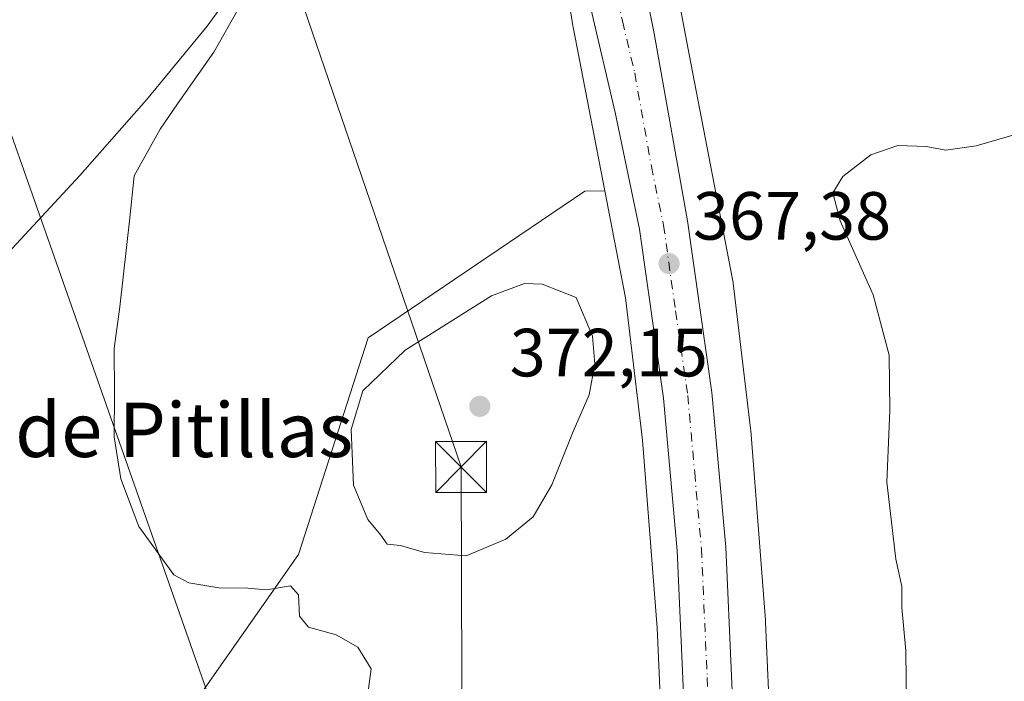
# Model space of a CAD drawing. Units: metres. Extents: x 611377 to 614842, y 4696935 to 4699304.
# Drawn here: x 611553 to 611698, y 4697917 to 4698014 of the extents above; entities that cross this region are included whole.
import ezdxf
from ezdxf.enums import TextEntityAlignment as Align

# ---------------------------------------------------------------- set-up
doc = ezdxf.new("R2010")
doc.units = ezdxf.units.M
doc.header["$MEASUREMENT"] = 0
doc.linetypes.add('DGN Style 4', pattern=[2.6384748266838614, 1.318413404963828, -0.6592067024819142, 0.001648016756204785, -0.6592067024819142])
for name, color, linetype, lineweight in [('Arbolado forestal CxS', 92, 'Continuous', 0), ('Carretera de calzada única Cxs', 7, 'Continuous', 13), ('Carretera de calzada única eje', 7, 'DGN Style 4', 0), ('Cultivos herbáceos CxS', 92, 'Continuous', 0), ('Curva de nivel normal', 30, 'Continuous', 0), ('Instalación sanitaria CxS', 9, 'Continuous', 0), ('Matorral CxS', 135, 'Continuous', 0), ('Municipio', 91, 'Continuous', 13), ('Municipio CxS', 4, 'Continuous', 0), ('Núcleo urbano CxS', 7, 'Continuous', 0), ('Punto de cota en terreno', 7, 'Continuous', 0), ('Rótulo de punto de cota en terreno', 7, 'Continuous', 0), ('Tendido', 6, 'Continuous', 0), ('Texto cartográfico', 7, 'Continuous', 0), ('Torre de tendido puntual', 7, 'Continuous', 0)]:
    doc.layers.add(name, color=color, linetype=linetype, lineweight=lineweight)
doc.styles.add('Style-Arial', font='txt')

# ---------------------------------------------------------------- blocks, each defined once
blk = doc.blocks.new('*U11')
at = {"layer": 'Cultivos herbáceos CxS', "color": 92, "linetype": 'Continuous', "lineweight": 0}
blk.add_polyline3d([(611634.3894999997, 4698014.8969, 367.7323000000033), (611634.7078999998, 4698013.004699999, 367.7351000000053), (611634.7423, 4698012.814300001, 367.7348000000056), (611639.3964999998, 4697988.733700001, 367.1631000000052), (611636.4545, 4697988.672900001, 367.3564000000042), (611604.5963000003, 4697967.0847, 369.2004000000015), (611594.3185000002, 4697935.214299999, 369.7333000000072), (611572.7370999996, 4697904.3731, 371.0022999999928), (611566.5707, 4697874.558700001, 370.3300000000018), (611574.7922999999, 4697840.633099999, 369.4925999999978), (611564.3369000005, 4697827.327099999, 369.348800000007), (611561.3211000003, 4697825.172900001, 369.4269000000059), (611557.8743000003, 4697828.1887, 369.7434000000067), (611547.9550999999, 4697835.3475, 370.3261999999959)], dxfattribs=at)
blk = doc.blocks.new('5PATER')
at = {"layer": 'Arbolado forestal CxS', "linetype": 'Continuous', "lineweight": 0}
h = blk.add_hatch(color=51, dxfattribs=at)
edge = h.paths.add_edge_path()
edge.add_ellipse((0, 0), major_axis=(-0.1095731443231308, -0.1110710700762829), ratio=0.9994222409660322, start_angle=0, end_angle=360)
blk = doc.blocks.new('5TTEND')
at = {"layer": 'Instalación sanitaria CxS', "color": 7, "linetype": 'Continuous', "lineweight": 0}
for p, q in [((-0.375, 0.3754), (0.375, -0.3746)), ((0.3720000000000001, 0.3784000000000001), (-0.3720000000000001, -0.3776))]:
    blk.add_line(p, q, dxfattribs=at)
at = {"layer": 'Instalación sanitaria CxS', "color": 7, "linetype": 'Continuous', "lineweight": 0, "flags": 128}
blk.add_lwpolyline([(-0.375, -0.3746), (0.375, -0.3746), (0.375, 0.3754), (-0.375, 0.3754), (-0.3720000000000001, -0.3776)], dxfattribs=at)

msp = doc.modelspace()

# ---------------------------------------------------------------- linework, layer by layer
at = {"layer": 'Carretera de calzada única Cxs', "color": 7, "linetype": 'Continuous', "lineweight": 13}
for points in [[(611654.8981, 4697811.6021, 366.8369999999995), (611651.7100999998, 4697898.090100001, 366.9639000000025), (611650.0500999996, 4697935.8101, 367.3171000000002), (611648.0500999996, 4697958.210100001, 367.1423000000068), (611644.5100999996, 4697983.0801, 367.394100000005), (611640.9401000004, 4698000.2601, 368.4413999999961), (611637.3201000001, 4698015.550100001, 367.6955000000016), (611610.9401000004, 4698114.420100001, 371.2663999999932), (611590.6601, 4698189.040100001, 372.5178000000014), (611559.2600999996, 4698306.360099999, 372.5136000000057), (611542.3300999999, 4698368.110099999, 372.7768000000069), (611516.7801000001, 4698462.9801, 373.5951000000059), (611509.9101, 4698488.340100001, 374.1067999999942), (611509.8295, 4698488.636499999, 374.1107999999949)], [(611658.1700999998, 4697722.840100001, 365.8733000000066), (611654.9962999999, 4697808.941500001, 366.7811999999976), (611654.8981, 4697811.6021, 366.8369999999995), (611651.7100999998, 4697898.090100001, 366.9639000000025), (611650.0500999996, 4697935.8101, 367.3171000000002), (611648.0500999996, 4697958.210100001, 367.1423000000068), (611644.5100999996, 4697983.0801, 367.394100000005), (611640.9401000004, 4698000.2601, 368.4413999999961), (611637.3201000001, 4698015.550100001, 367.6955000000016), (611610.9401000004, 4698114.420100001, 371.2663999999932), (611590.6601, 4698189.040100001, 372.5178000000014), (611559.2600999996, 4698306.360099999, 372.5136000000057)], [(611570.0301000001, 4698293.8301, 372.2897999999986), (611590.5000999998, 4698227.790100001, 371.6882000000041), (611605.9101, 4698175.4801, 371.5142999999953), (611607.3201000001, 4698171.7601, 371.4397000000026), (611624.2801000001, 4698109.610099999, 370.7792000000045), (611624.7100999998, 4698106.4901, 370.6953000000067), (611626.4401000004, 4698098.5801, 370.4372000000003), (611633.6001000004, 4698070.960100001, 369.4394000000029), (611637.9200999998, 4698053.840100001, 368.8497000000062), (611641.0500999996, 4698039.850099999, 368.4314000000013), (611646.6700999998, 4698011.860099999, 367.7367999999988), (611651.5701000001, 4697984.3101, 367.4968999999983), (611655.1601, 4697959.040100001, 367.5984000000026), (611657.1901000004, 4697936.290100001, 367.3978999999963), (611658.8701, 4697898.4101, 367.1330000000016), (611660.4200999998, 4697854.520099999, 366.5875999999989), (611661.8501000004, 4697814.520099999, 366.5829999999987), (611662.8000999996, 4697787.520099999, 366.555600000007), (611663.6700999998, 4697765.360099999, 366.351800000004)], [(611624.2801000001, 4698109.610099999, 370.7792000000045), (611624.7100999998, 4698106.4901, 370.6953000000067), (611626.4401000004, 4698098.5801, 370.4372000000003), (611633.6001000004, 4698070.960100001, 369.4394000000029), (611637.9200999998, 4698053.840100001, 368.8497000000062), (611641.0500999996, 4698039.850099999, 368.4314000000013), (611646.6700999998, 4698011.860099999, 367.7367999999988), (611651.5701000001, 4697984.3101, 367.4968999999983), (611655.1601, 4697959.040100001, 367.5984000000026), (611657.1901000004, 4697936.290100001, 367.3978999999963), (611658.8701, 4697898.4101, 367.1330000000016), (611660.4200999998, 4697854.520099999, 366.5875999999989), (611661.8501000004, 4697814.520099999, 366.5829999999987), (611662.8000999996, 4697787.520099999, 366.555600000007), (611663.6700999998, 4697765.360099999, 366.351800000004), (611664.6601, 4697739.9301, 366.1668000000063), (611665.3201000001, 4697723.130100001, 365.9434999999939), (611665.9801000003, 4697706.6801, 365.8901999999944), (611666.8701, 4697685.9301, 365.3312000000006), (611667.6700999998, 4697665.390100001, 364.8285999999935), (611668.5701000001, 4697645.9101, 364.3473999999987), (611669.4101, 4697625.470100001, 363.7826000000059), (611669.9101, 4697614.9801, 363.6521999999969)]]:
    msp.add_polyline3d(points, dxfattribs=at)
at = {"layer": 'Carretera de calzada única eje', "color": 7, "linetype": 'DGN Style 4', "lineweight": 0}
msp.add_polyline3d([(611617.6201, 4698112.0101, 371.0828000000038), (611617.8201000001, 4698110.440099999, 371.0342999999993), (611618.6901000004, 4698106.5001, 370.9079999999958), (611622.2801000001, 4698092.6801, 370.4039000000048), (611635.4600999998, 4698043.2501, 368.5812000000006), (611637.6201, 4698034.690099999, 368.3491999999969), (611639.1700999998, 4698027.690099999, 368.1291999999958), (611641.9801000003, 4698013.710100001, 367.7624999999971), (611643.8000999996, 4698006.0701, 367.585500000001), (611646.2500999998, 4697992.290100001, 367.5167999999976), (611648.0301000001, 4697983.6801, 367.3794000000053), (611649.8201000001, 4697971.0601, 367.3264000000054), (611651.6001000004, 4697958.610099999, 367.5651000000071), (611652.6201, 4697947.2501, 367.3803999999946), (611653.6201, 4697936.050100001, 367.3463000000047), (611654.4600999998, 4697917.100099999, 367.2516999999934), (611655.2801000001, 4697898.2501, 367.0329000000056), (611656.0701000001, 4697876.3101, 366.8034000000043), (611656.7801000001, 4697856.3101, 366.6916999999958), (611658.4587000003, 4697810.770500001, 366.6189000000013)], dxfattribs=at)
at = {"layer": 'Cultivos herbáceos CxS', "color": 92, "linetype": 'Continuous', "lineweight": 0}
for points in [[(611556.3645000001, 4698305.5757, 372.368100000007), (611587.7635000005, 4698188.2589, 371.4312999999966), (611608.0433, 4698113.640100001, 371.0334000000003), (611634.3894999997, 4698014.8969, 367.7323000000033), (611634.7078999998, 4698013.004699999, 367.7351000000053), (611634.7423, 4698012.814300001, 367.7348000000056), (611639.3964999998, 4697988.733700001, 367.1631000000052)], [(611469.4581000004, 4698046.7621, 378.790599999993), (611490.0110999999, 4697984.049699999, 376.2059000000008), (611495.1489000004, 4697967.599300001, 375.3435999999929), (611495.5427000001, 4697967.478700001, 375.3052000000025), (611509.4329000004, 4697958.981100001, 374.636599999998), (611526.7960999999, 4697960.1009, 373.1533000000054), (611542.1857000003, 4697968.9999, 371.9734000000026), (611544.9911000002, 4697970.169700001, 371.8043999999936), (611544.3853000002, 4697967.744899999, 371.8616000000038), (611534.7144999999, 4697929.047300001, 373.2402000000002), (611538.8240999999, 4697901.288699999, 372.1582000000053), (611542.9345000006, 4697859.138300001, 370.6812000000064), (611547.9550999999, 4697835.3475, 370.3261999999959), (611557.8743000003, 4697828.1887, 369.7434000000067), (611561.3211000003, 4697825.172900001, 369.4269000000059), (611564.3369000005, 4697827.327099999, 369.348800000007), (611574.7922999999, 4697840.633099999, 369.4925999999978), (611566.5707, 4697874.558700001, 370.3300000000018), (611572.7370999996, 4697904.3731, 371.0022999999928), (611594.3185000002, 4697935.214299999, 369.7333000000072), (611604.5963000003, 4697967.0847, 369.2004000000015), (611636.4545, 4697988.672900001, 367.3564000000042), (611639.3964999998, 4697988.733700001, 367.1631000000052)], [(611709.4167, 4697867.360300001, 363.954700000002), (611677.6797000002, 4697864.438899999, 365.2177999999985), (611665.6355, 4697863.861300001, 366.2669000000024), (611665.6091, 4697864.9191, 366.2866000000067), (611665.6051000003, 4697865.045700001, 366.2890000000043), (611664.2426000005, 4697898.522100001, 366.579700000002), (611664.2421000004, 4697898.5363, 366.5798999999971), (611664.2418999998, 4697898.539999999, 366.5798999999971), (611664.2414999995, 4697898.5507, 366.5801000000066), (611663.0586999999, 4697925.2555, 367.0482999999949), (611663.0494999997, 4697925.424500001, 367.0402999999933), (611663.0427000001, 4697925.519500001, 367.0359999999928), (611660.8800999997, 4697953.429099999, 367.0332999999956), (611660.8476999998, 4697953.758099999, 367.0414000000019), (611658.2971000001, 4697975.1489, 367.0927999999985), (611658.2849000003, 4697975.2459, 367.0921999999992), (611658.2078999998, 4697975.719900001, 367.0920999999944), (611652.0648999996, 4698007.504100001, 367.4554000000062), (611650.4700999996, 4698015.7555, 367.7234999999928)], [(611650.4700999996, 4698015.7555, 367.7234999999928), (611652.0648999996, 4698007.504100001, 367.4554000000062), (611658.2078999998, 4697975.719900001, 367.0920999999944), (611658.2849000003, 4697975.2459, 367.0921999999992), (611658.2971000001, 4697975.1489, 367.0927999999985), (611660.8476999998, 4697953.758099999, 367.0414000000019), (611660.8800999997, 4697953.429099999, 367.0332999999956), (611663.0427000001, 4697925.519500001, 367.0359999999928), (611663.0494999997, 4697925.424500001, 367.0402999999933), (611663.0586999999, 4697925.2555, 367.0482999999949), (611664.2414999995, 4697898.5507, 366.5801000000066), (611664.2418999998, 4697898.539999999, 366.5798999999971), (611664.2421000004, 4697898.5363, 366.5798999999971), (611664.2426000005, 4697898.522100001, 366.579700000002), (611665.6051000003, 4697865.045700001, 366.2890000000043), (611665.6091, 4697864.9191, 366.2866000000067), (611665.6355, 4697863.861300001, 366.2669000000024)]]:
    msp.add_polyline3d(points, dxfattribs=at)
at = {"layer": 'Curva de nivel normal', "color": 30, "linetype": 'Continuous', "lineweight": 0, "flags": 128}
for points, elevation in [([(611604.54, 4697914.690099999), (611605, 4697918.370100001), (611603.0499999998, 4697921.550100001), (611599.8499999996, 4697923.4001), (611595.7800000003, 4697924.5101), (611594.4800000006, 4697926.130100001), (611594.3200000003, 4697929.270099999), (611593.1299999999, 4697930.610099999), (611589.6200000001, 4697930.0001), (611586.8499999996, 4697930.270099999), (611582.5800000001, 4697930.300100001), (611578.2000000002, 4697931.0101), (611575.9699999997, 4697932.200099999), (611570.8300000001, 4697939.340100001), (611568.1600000003, 4697946.340100001), (611567.2000000002, 4697952.5101), (611567.2699999996, 4697958.9301), (611567.2100000001, 4697965.5001), (611568.04, 4697971.6601), (611569.5, 4697984.7301), (611570.1200000001, 4697990.920100001), (611573.9500000002, 4697997.800100001), (611576.5340999998, 4698001.5), (611581.8700000001, 4698009.140100001), (611585.6500000004, 4698015.800100001)], 370), ([(611683.7999999998, 4697912.440099999), (611683.6900000004, 4697921.0001), (611683.0899999999, 4697927.4001), (611683.0800000001, 4697930.5001), (611682.2199999997, 4697934.4901), (611680.9000000004, 4697945.860099999), (611681.3399999999, 4697956.380100001), (611681.2400000002, 4697964.530099999), (611678.8700000001, 4697973.4301), (611674.04, 4697984.3201), (611672.9699999997, 4697988.4301), (611674.4100000003, 4697990.800100001), (611678.5199999996, 4697993.9901), (611682.5199999996, 4697995.360099999), (611686.6900000004, 4697995.2301), (611689.5899999999, 4697994.700099999), (611694.04, 4697995.340100001), (611700.1200000001, 4697997.0801)], 365.0000000000001), ([(611627.5599999996, 4697975.0701), (611622.7300000006, 4697973.2401), (611610.04, 4697965.2601), (611603.7999999998, 4697959.290100001), (611602.0899999999, 4697953.590100001), (611602.4199999999, 4697945.380100001), (611604.5300000003, 4697940.340100001), (611606.4199999999, 4697938.040100001), (611607.3700000001, 4697936.720100001), (611609.3399999999, 4697936.540100001), (611612.8700000001, 4697935.5101), (611619.0199999996, 4697934.9901), (611624.8499999996, 4697937.4801), (611628.8799999999, 4697940.7401), (611631.5800000001, 4697945.440099999), (611634.7199999997, 4697953.3101), (611637.0899999999, 4697958.710100001), (611637.9199999999, 4697963.210100001), (611637.6100000005, 4697967.3101), (611635.1799999997, 4697973.0101), (611630.1600000003, 4697974.970100001), (611627.5599999996, 4697975.0701)], 370)]:
    msp.add_lwpolyline(points, dxfattribs=dict(at, elevation=elevation))
at = {"layer": 'Matorral CxS', "color": 135, "linetype": 'Continuous', "lineweight": 0}
for points in [[(611469.4581000004, 4698046.7621, 378.790599999993), (611490.0110999999, 4697984.049699999, 376.2059000000008), (611495.1489000004, 4697967.599300001, 375.3435999999929), (611495.5427000001, 4697967.478700001, 375.3052000000025), (611509.4329000004, 4697958.981100001, 374.636599999998), (611526.7960999999, 4697960.1009, 373.1533000000054), (611542.1857000003, 4697968.9999, 371.9734000000026), (611544.9911000002, 4697970.169700001, 371.8043999999936), (611544.3853000002, 4697967.744899999, 371.8616000000038), (611534.7144999999, 4697929.047300001, 373.2402000000002), (611538.8240999999, 4697901.288699999, 372.1582000000053), (611542.9345000006, 4697859.138300001, 370.6812000000064), (611547.9550999999, 4697835.3475, 370.3261999999959), (611557.8743000003, 4697828.1887, 369.7434000000067), (611561.3211000003, 4697825.172900001, 369.4269000000059), (611564.3369000005, 4697827.327099999, 369.348800000007), (611574.7922999999, 4697840.633099999, 369.4925999999978), (611566.5707, 4697874.558700001, 370.3300000000018), (611572.7370999996, 4697904.3731, 371.0022999999928), (611594.3185000002, 4697935.214299999, 369.7333000000072), (611604.5963000003, 4697967.0847, 369.2004000000015), (611636.4545, 4697988.672900001, 367.3564000000042), (611639.3964999998, 4697988.733700001, 367.1631000000052)], [(611547.9550999999, 4697835.3475, 370.3261999999959), (611557.8743000003, 4697828.1887, 369.7434000000067), (611561.3211000003, 4697825.172900001, 369.4269000000059), (611564.3369000005, 4697827.327099999, 369.348800000007), (611574.7922999999, 4697840.633099999, 369.4925999999978), (611566.5707, 4697874.558700001, 370.3300000000018), (611572.7370999996, 4697904.3731, 371.0022999999928), (611594.3185000002, 4697935.214299999, 369.7333000000072), (611604.5963000003, 4697967.0847, 369.2004000000015), (611636.4545, 4697988.672900001, 367.3564000000042), (611639.3964999998, 4697988.733700001, 367.1631000000052), (611642.4439000003, 4697972.967499999, 367.3570999999938), (611644.9407000003, 4697952.028100001, 367.693299999999), (611647.0802999996, 4697924.415300001, 367.4480999999942), (611648.2562999995, 4697897.8573, 366.790399999998), (611649.6157000001, 4697864.4583, 366.5703000000067), (611650.4824999999, 4697829.598900001, 366.4738999999972), (611650.4874999998, 4697829.4497, 366.4710999999952), (611651.5585000003, 4697804.862700001, 366.6095999999961), (611648.7836999996, 4697804.649499999, 366.8312000000006), (611621.3947000002, 4697808.668299999, 367.3034000000043), (611593.2896999996, 4697813.9033, 368.2532000000065), (611561.3240999999, 4697818.167099999, 369.2936999999947), (611547.0447000006, 4697820.071900001, 370.0200999999943)], [(611639.3964999998, 4697988.733700001, 367.1631000000052), (611642.4439000003, 4697972.967499999, 367.3570999999938), (611644.9407000003, 4697952.028100001, 367.693299999999), (611647.0802999996, 4697924.415300001, 367.4480999999942), (611648.2562999995, 4697897.8573, 366.790399999998), (611649.6157000001, 4697864.4583, 366.5703000000067), (611650.4824999999, 4697829.598900001, 366.4738999999972), (611650.4874999998, 4697829.4497, 366.4710999999952), (611651.5585000003, 4697804.862700001, 366.6095999999961)]]:
    msp.add_polyline3d(points, dxfattribs=at)
at = {"layer": 'Municipio', "color": 91, "linetype": 'Continuous', "lineweight": 13, "flags": 128}
msp.add_lwpolyline([(611587.5890000004, 4698022.201999999), (611580.9030000002, 4698012.928), (611571.9600000008, 4698002.087), (611562.1320000002, 4697990.976000001), (611552.1690000016, 4697980.244000002), (611542.0880000022, 4697969.002000002), (611540.6470000017, 4697967.301000002), (611535.548000002, 4697961.287), (611535.3150000012, 4697961.012000001), (611534.755, 4697960.351000001), (611534.2750000017, 4697959.897000002), (611529.1370000006, 4697955.037000002), (611472.1230000005, 4697893.430000001), (611470.9830000005, 4697892.198), (611469.5790000019, 4697890.763000002), (611463.8600000007, 4697884.916000001), (611455.4310000006, 4697876.298999999), (611411.2280000013, 4697831.110000002), (611402.0310000022, 4697821.709), (611400.0615300448, 4697819.695115732)], dxfattribs=at)
msp.add_lwpolyline([(611587.5890000004, 4698022.201999999), (611580.9030000002, 4698012.928), (611571.9600000008, 4698002.087), (611562.1320000002, 4697990.976000001), (611552.1690000016, 4697980.244000002), (611542.0880000022, 4697969.002000002), (611540.6470000017, 4697967.301000002), (611535.548000002, 4697961.287), (611535.3150000012, 4697961.012000001), (611534.755, 4697960.351000001), (611534.2750000017, 4697959.897000002), (611529.1370000006, 4697955.037000002), (611472.1230000005, 4697893.430000001), (611470.9830000005, 4697892.198), (611469.5790000019, 4697890.763000002), (611463.8600000007, 4697884.916000001), (611455.4310000006, 4697876.298999999), (611411.2280000013, 4697831.110000002), (611402.0310000022, 4697821.709), (611400.0615300448, 4697819.695115732)], dxfattribs=at)
at = {"layer": 'Municipio CxS', "color": 4, "linetype": 'Continuous', "lineweight": 0, "flags": 128}
for points in [[(611587.5889999998, 4698022.202), (611580.9029999995, 4698012.927999999), (611571.9600000002, 4698002.086999999), (611562.1319999996, 4697990.976), (611552.1689999988, 4697980.244000001), (611542.0879999994, 4697969.002), (611540.646999999, 4697967.301000001), (611535.5480000015, 4697961.287000001), (611535.3150000006, 4697961.012), (611534.7549999994, 4697960.351), (611534.2750000011, 4697959.897000001), (611529.137, 4697955.037000001), (611472.1229999999, 4697893.430000001), (611470.983, 4697892.198), (611469.578999999, 4697890.763000002), (611463.8600000001, 4697884.916), (611455.431, 4697876.299000001), (611411.2280000007, 4697831.11), (611402.0310000015, 4697821.709), (611400.0615300442, 4697819.695115731), (611377.2900008342, 4699248.359982992)], [(611414.1600008333, 4696935.169983016), (611400.0615300442, 4697819.695115731), (611402.0310000015, 4697821.709), (611411.2280000007, 4697831.11), (611455.431, 4697876.299000001), (611463.8600000001, 4697884.916), (611469.578999999, 4697890.763000002), (611470.983, 4697892.198), (611472.1229999999, 4697893.430000001), (611529.137, 4697955.037000001), (611534.2750000011, 4697959.897000001), (611534.7549999994, 4697960.351), (611535.3150000006, 4697961.012), (611535.5480000015, 4697961.287000001), (611540.646999999, 4697967.301000001), (611542.0879999994, 4697969.002), (611552.1689999988, 4697980.244000001), (611562.1319999996, 4697990.976), (611571.9600000002, 4698002.086999999), (611580.9029999995, 4698012.927999999), (611587.5889999998, 4698022.202)]]:
    msp.add_lwpolyline(points, dxfattribs=at)
at = {"layer": 'Núcleo urbano CxS', "color": 7, "linetype": 'Continuous', "lineweight": 0}
for points in [[(611654.4633, 4697730.9461, 366.1043999999966), (611652.4759000001, 4697783.8051, 366.0375000000058), (611651.5585000003, 4697804.862700001, 366.6095999999961), (611650.4874999998, 4697829.4497, 366.4710999999952), (611650.4824999999, 4697829.598900001, 366.4738999999972), (611649.6157000001, 4697864.4583, 366.5703000000067), (611648.2562999995, 4697897.8573, 366.790399999998), (611647.0802999996, 4697924.415300001, 367.4480999999942), (611644.9407000003, 4697952.028100001, 367.693299999999), (611642.4439000003, 4697972.967499999, 367.3570999999938), (611639.3964999998, 4697988.733700001, 367.1631000000052), (611634.7423, 4698012.814300001, 367.7348000000056), (611634.7078999998, 4698013.004699999, 367.7351000000053), (611634.3894999997, 4698014.8969, 367.7323000000033), (611608.0433, 4698113.640100001, 371.0334000000003), (611587.7635000005, 4698188.2589, 371.4312999999966), (611556.3645000001, 4698305.5757, 372.368100000007)], [(611556.3645000001, 4698305.5757, 372.368100000007), (611587.7635000005, 4698188.2589, 371.4312999999966), (611608.0433, 4698113.640100001, 371.0334000000003), (611634.3894999997, 4698014.8969, 367.7323000000033), (611634.7078999998, 4698013.004699999, 367.7351000000053), (611634.7423, 4698012.814300001, 367.7348000000056), (611639.3964999998, 4697988.733700001, 367.1631000000052)], [(611650.4700999996, 4698015.7555, 367.7234999999928), (611652.0648999996, 4698007.504100001, 367.4554000000062), (611658.2078999998, 4697975.719900001, 367.0920999999944), (611658.2849000003, 4697975.2459, 367.0921999999992), (611658.2971000001, 4697975.1489, 367.0927999999985), (611660.8476999998, 4697953.758099999, 367.0414000000019), (611660.8800999997, 4697953.429099999, 367.0332999999956), (611663.0427000001, 4697925.519500001, 367.0359999999928), (611663.0494999997, 4697925.424500001, 367.0402999999933), (611663.0586999999, 4697925.2555, 367.0482999999949), (611664.2414999995, 4697898.5507, 366.5801000000066), (611664.2418999998, 4697898.539999999, 366.5798999999971), (611664.2421000004, 4697898.5363, 366.5798999999971), (611664.2426000005, 4697898.522100001, 366.579700000002), (611665.6051000003, 4697865.045700001, 366.2890000000043), (611665.6091, 4697864.9191, 366.2866000000067), (611665.6355, 4697863.861300001, 366.2669000000024), (611666.4757000003, 4697830.0713, 366.3521999999939), (611668.4617, 4697784.477499999, 366.0924999999988), (611668.4637000002, 4697784.4299, 366.0914000000048), (611670.4528999999, 4697731.521700001, 365.8466000000044)], [(611650.4700999996, 4698015.7555, 367.7234999999928), (611652.0648999996, 4698007.504100001, 367.4554000000062), (611658.2078999998, 4697975.719900001, 367.0920999999944), (611658.2849000003, 4697975.2459, 367.0921999999992), (611658.2971000001, 4697975.1489, 367.0927999999985), (611660.8476999998, 4697953.758099999, 367.0414000000019), (611660.8800999997, 4697953.429099999, 367.0332999999956), (611663.0427000001, 4697925.519500001, 367.0359999999928), (611663.0494999997, 4697925.424500001, 367.0402999999933), (611663.0586999999, 4697925.2555, 367.0482999999949), (611664.2414999995, 4697898.5507, 366.5801000000066), (611664.2418999998, 4697898.539999999, 366.5798999999971), (611664.2421000004, 4697898.5363, 366.5798999999971), (611664.2426000005, 4697898.522100001, 366.579700000002), (611665.6051000003, 4697865.045700001, 366.2890000000043), (611665.6091, 4697864.9191, 366.2866000000067), (611665.6355, 4697863.861300001, 366.2669000000024)], [(611639.3964999998, 4697988.733700001, 367.1631000000052), (611642.4439000003, 4697972.967499999, 367.3570999999938), (611644.9407000003, 4697952.028100001, 367.693299999999), (611647.0802999996, 4697924.415300001, 367.4480999999942), (611648.2562999995, 4697897.8573, 366.790399999998), (611649.6157000001, 4697864.4583, 366.5703000000067), (611650.4824999999, 4697829.598900001, 366.4738999999972), (611650.4874999998, 4697829.4497, 366.4710999999952), (611651.5585000003, 4697804.862700001, 366.6095999999961)]]:
    msp.add_polyline3d(points, dxfattribs=at)
at = {"layer": 'Tendido', "color": 6, "linetype": 'Continuous', "lineweight": 0, "extrusion": (0.6113253266956564, 0.7851998193158797, 0.09870455251283429), "elevation": 4062665.640169572, "flags": 128}
msp.add_lwpolyline([(2403452.95554666, -402599.2088230544), (2403512.246687591, -402595.2664716962), (2403592.108244472, -402576.3719054243)], dxfattribs=at)
at = {"layer": 'Tendido', "color": 6, "linetype": 'Continuous', "lineweight": 0}
for points in [[(611624.2454000004, 4696938.571699999, 347.1806999999972), (611623.9699999997, 4696971.470000001, 347.198000000004), (611623.3099999996, 4697080.17, 348.4309000000067), (611622.8099999996, 4697201.33, 350.9462000000058), (611621.8499999996, 4697333.9, 354.6373000000021), (611620.2999999998, 4697501.99, 365.2975000000006), (611619.6299999999, 4697637.449999999, 366.3539000000019), (611618.7400000002, 4697788.52, 368.4018000000069), (611618.2511999998, 4697948.081300001, 372.3034999999945), (611574.4100000003, 4698076.189999999, 371.5126000000019), (611540.2300000006, 4698178.800000001, 374.7486000000063), (611496.3700000001, 4698307.619999999, 375.3298000000068), (611456.2800000003, 4698426.220000001, 376.6622000000062), (611417.7999999998, 4698541.92, 378.9174999999959), (611387.0981000002, 4698633.006899999, 378.148199999996)], [(611581.9588000001, 4697911.912500001, 378.7632000000012), (611524.2800000003, 4698075.949999999, 374.2593999999954), (611461.8591999998, 4698256.3771, 378.8328000000038), (611391.9199999999, 4698456.289999999, 380.8059000000067), (611389.8186999997, 4698462.318399999, 380.3806999999942)]]:
    msp.add_polyline3d(points, dxfattribs=at)

# ---------------------------------------------------------------- block references
at = {"layer": 'Cultivos herbáceos CxS', "color": 92, "linetype": 'Continuous', "lineweight": 0}
msp.add_blockref('*U11', (0, 0), dxfattribs=at)
at = {"layer": 'Punto de cota en terreno', "color": 7, "linetype": 'Continuous', "lineweight": 0, "xscale": 10, "yscale": 10, "zscale": 10}
for p in [(611648.8499999996, 4697978, 367.3800000000047), (611621, 4697957, 372.1499999999942)]:
    msp.add_blockref('5PATER', p, dxfattribs=at)
at = {"layer": 'Torre de tendido puntual', "color": 7, "linetype": 'Continuous', "lineweight": 0, "xscale": 10, "yscale": 10, "zscale": 10}
msp.add_blockref('5TTEND', (611618.2511999998, 4697948.081300001, 372.3034999999945), dxfattribs=at)

# ---------------------------------------------------------------- texts
at = {"layer": 'Rótulo de punto de cota en terreno', "color": 7, "linetype": 'Continuous', "lineweight": 0, "style": 'Style-Arial'}
for s, p in [('367,38', (611652.3777999999, 4697981.527799999)), ('372,15', (611625.4096999997, 4697961.409700001))]:
    msp.add_text(s, height=7.000000000000002, dxfattribs=at).set_placement(p)
at = {"layer": 'Texto cartográfico', "color": 7, "linetype": 'Continuous', "lineweight": 0, "style": 'Style-Arial'}
msp.add_text('Depósito de Aguas de Pitillas', height=8, dxfattribs=at).set_placement((611529.2087524385, 4697953.540150001), align=Align.MIDDLE_CENTER)

doc.saveas('drawing.dxf')
